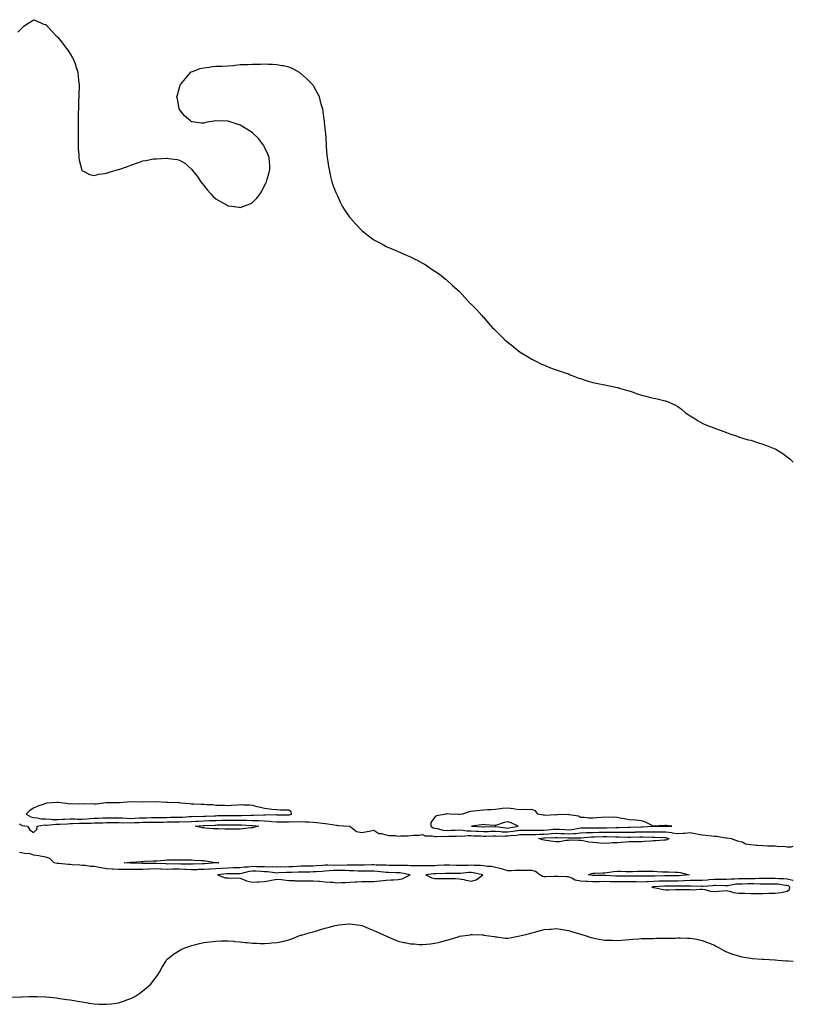
# Model space of a CAD drawing. Units: inches. Extents: x 994883 to 997523, y 7292618 to 7295258.
# Drawn here: x 996887 to 997523, y 7292725 to 7293535 of the extents above; entities that cross this region are included whole.
import ezdxf

# ---------------------------------------------------------------- set-up
doc = ezdxf.new("R2010")
doc.units = ezdxf.units.IN
doc.header["$MEASUREMENT"] = 0
doc.layers.add('Contour_99487292', color=7, linetype='Continuous', true_color=0x2d8f3b)

msp = doc.modelspace()

# ---------------------------------------------------------------- linework, layer by layer
at = {"layer": 'Contour_99487292'}
for points in [[(996885.15, 7293524.82, 3166), (996888.05, 7293527.84, 3166), (996890.05, 7293529.92, 3166), (996892.93, 7293531.92, 3166), (996896.15, 7293533.82, 3166), (996898.05, 7293535.2, 3166), (996900.38, 7293534.25, 3166), (996905.82, 7293531.92, 3166), (996907.5, 7293531.37, 3166), (996908.05, 7293531.26, 3166), (996912.42, 7293526.3, 3166), (996916.8, 7293521.92, 3166), (996917.44, 7293521.31, 3166), (996918.05, 7293520.8, 3166), (996921.98, 7293515.85, 3166), (996925.03, 7293511.92, 3166), (996926.2, 7293510.07, 3166), (996928.05, 7293507.2, 3166), (996930.03, 7293503.9, 3166), (996931.14, 7293501.92, 3166), (996932.75, 7293497.22, 3166), (996932.9, 7293496.77, 3166), (996934.49, 7293491.92, 3166), (996934.87, 7293488.74, 3166), (996935.16, 7293484.81, 3166), (996935.48, 7293481.92, 3166), (996935.46, 7293479.33, 3166), (996935.26, 7293474.71, 3166), (996935.24, 7293471.92, 3166), (996935.16, 7293469.03, 3166), (996934.99, 7293464.98, 3166), (996934.94, 7293461.92, 3166), (996934.9, 7293458.77, 3166), (996934.9, 7293455.07, 3166), (996934.84, 7293451.92, 3166), (996934.79, 7293448.66, 3166), (996934.81, 7293445.16, 3166), (996934.74, 7293441.92, 3166), (996934.7, 7293438.57, 3166), (996934.82, 7293435.15, 3166), (996934.76, 7293431.92, 3166), (996934.86, 7293428.73, 3166), (996935.29, 7293424.68, 3166), (996935.36, 7293421.92, 3166), (996935.71, 7293419.58, 3166), (996937.52, 7293412.45, 3166), (996937.6, 7293411.92, 3166), (996937.71, 7293411.58, 3166), (996938.05, 7293410.9, 3166), (996939.61, 7293410.36, 3166), (996944.05, 7293407.92, 3166), (996948.05, 7293407.09, 3166), (996951.84, 7293408.13, 3166), (996954.48, 7293408.35, 3166), (996958.05, 7293409.12, 3166), (996960.16, 7293409.81, 3166), (996967.78, 7293411.92, 3166), (996967.98, 7293411.99, 3166), (996968.05, 7293412.01, 3166), (996968.19, 7293412.06, 3166), (996975.38, 7293414.59, 3166), (996978.05, 7293415.66, 3166), (996982.77, 7293417.2, 3166), (996983.71, 7293417.58, 3166), (996988.05, 7293419.21, 3166), (996990.46, 7293419.51, 3166), (996996.83, 7293420.7, 3166), (996998.05, 7293420.9, 3166), (996999.12, 7293420.85, 3166), (997007.4, 7293421.27, 3166), (997008.05, 7293421.24, 3166), (997008.94, 7293421.03, 3166), (997016.24, 7293420.11, 3166), (997018.05, 7293419.67, 3166), (997022.94, 7293416.81, 3166), (997025.55, 7293414.42, 3166), (997028.05, 7293412.19, 3166), (997028.17, 7293412.04, 3166), (997028.24, 7293411.92, 3166), (997028.88, 7293411.09, 3166), (997032.59, 7293406.46, 3166), (997035.71, 7293401.92, 3166), (997036.71, 7293400.58, 3166), (997038.05, 7293398.8, 3166), (997041.17, 7293395.04, 3166), (997043.84, 7293391.92, 3166), (997045.91, 7293389.78, 3166), (997048.05, 7293387.78, 3166), (997051.74, 7293385.61, 3166), (997057.34, 7293382.63, 3166), (997058.05, 7293382.26, 3166), (997058.37, 7293382.24, 3166), (997060.91, 7293381.92, 3166), (997067.12, 7293380.99, 3166), (997068.05, 7293380.84, 3166), (997068.88, 7293381.09, 3166), (997070.99, 7293381.92, 3166), (997076.17, 7293383.8, 3166), (997078.05, 7293384.85, 3166), (997081.59, 7293388.38, 3166), (997084.36, 7293391.92, 3166), (997085.76, 7293394.21, 3166), (997088.05, 7293398.72, 3166), (997089.13, 7293400.84, 3166), (997089.65, 7293401.92, 3166), (997090.28, 7293404.15, 3166), (997091.54, 7293408.43, 3166), (997092.47, 7293411.92, 3166), (997092.31, 7293416.18, 3166), (997092.22, 7293417.75, 3166), (997091.98, 7293421.92, 3166), (997090.82, 7293424.69, 3166), (997088.05, 7293430.25, 3166), (997087.55, 7293431.42, 3166), (997087.33, 7293431.92, 3166), (997084.72, 7293435.25, 3166), (997083.27, 7293437.14, 3166), (997078.5, 7293441.92, 3166), (997078.26, 7293442.13, 3166), (997078.05, 7293442.28, 3166), (997077.05, 7293442.92, 3166), (997072.22, 7293446.09, 3166), (997068.05, 7293448.38, 3166), (997065.43, 7293449.3, 3166), (997058.05, 7293451.76, 3166), (997057.88, 7293451.75, 3166), (997048.05, 7293451.92, 3166), (997039.39, 7293450.58, 3166), (997038.05, 7293450.22, 3166), (997036.31, 7293450.18, 3166), (997028.64, 7293451.33, 3166), (997028.05, 7293451.31, 3166), (997027.67, 7293451.54, 3166), (997027.18, 7293451.92, 3166), (997022.25, 7293456.12, 3166), (997018.05, 7293461.46, 3166), (997017.88, 7293461.75, 3166), (997017.82, 7293461.92, 3166), (997017.79, 7293462.18, 3166), (997016.38, 7293470.25, 3166), (997016.05, 7293471.92, 3166), (997016.44, 7293473.53, 3166), (997018.05, 7293479.42, 3166), (997018.73, 7293481.24, 3166), (997018.96, 7293481.92, 3166), (997023.05, 7293486.92, 3166), (997027.41, 7293491.92, 3166), (997027.76, 7293492.21, 3166), (997028.05, 7293492.39, 3166), (997028.71, 7293492.58, 3166), (997035.02, 7293494.95, 3166), (997038.05, 7293495.62, 3166), (997042.4, 7293496.27, 3166), (997043.52, 7293496.45, 3166), (997048.05, 7293497.1, 3166), (997052.87, 7293497.1, 3166), (997053.22, 7293497.09, 3166), (997058.05, 7293497.16, 3166), (997062.32, 7293497.65, 3166), (997063.98, 7293497.85, 3166), (997068.05, 7293498.42, 3166), (997071.49, 7293498.48, 3166), (997074.61, 7293498.48, 3166), (997078.05, 7293498.64, 3166), (997081.28, 7293498.69, 3166), (997084.87, 7293498.74, 3166), (997088.05, 7293498.96, 3166), (997091.23, 7293498.74, 3166), (997094.67, 7293498.54, 3166), (997098.05, 7293498.39, 3166), (997102.36, 7293497.61, 3166), (997103.54, 7293497.41, 3166), (997108.05, 7293496.48, 3166), (997111.09, 7293494.96, 3166), (997116.43, 7293491.92, 3166), (997117.45, 7293491.32, 3166), (997118.05, 7293490.93, 3166), (997122.8, 7293486.67, 3166), (997127.38, 7293481.92, 3166), (997127.65, 7293481.52, 3166), (997128.05, 7293480.99, 3166), (997131.3, 7293475.17, 3166), (997132.92, 7293471.92, 3166), (997133.95, 7293467.82, 3166), (997134.66, 7293465.31, 3166), (997135.65, 7293461.92, 3166), (997135.89, 7293459.76, 3166), (997136.96, 7293453.01, 3166), (997137.13, 7293451.92, 3166), (997137.15, 7293451.02, 3166), (997138.05, 7293443.17, 3166), (997138.14, 7293442.01, 3166), (997138.15, 7293441.92, 3166), (997138.16, 7293441.81, 3166), (997138.62, 7293432.49, 3166), (997138.67, 7293431.92, 3166), (997138.73, 7293431.24, 3166), (997139.33, 7293423.2, 3166), (997139.45, 7293421.92, 3166), (997139.76, 7293420.21, 3166), (997140.69, 7293414.56, 3166), (997141.19, 7293411.92, 3166), (997142.05, 7293407.92, 3166), (997142.38, 7293406.25, 3166), (997143.41, 7293401.92, 3166), (997144.63, 7293398.5, 3166), (997146.8, 7293393.17, 3166), (997147.26, 7293391.92, 3166), (997147.51, 7293391.38, 3166), (997148.05, 7293390.46, 3166), (997150.59, 7293384.46, 3166), (997151.9, 7293381.92, 3166), (997154.27, 7293378.14, 3166), (997158.05, 7293372.89, 3166), (997158.45, 7293372.32, 3166), (997158.78, 7293371.92, 3166), (997163.05, 7293366.92, 3166), (997168.05, 7293361.92, 3166), (997173.6, 7293357.47, 3166), (997178.05, 7293354.19, 3166), (997179.6, 7293353.47, 3166), (997182.46, 7293351.92, 3166), (997186.05, 7293349.92, 3166), (997188.05, 7293348.8, 3166), (997192.86, 7293346.73, 3166), (997193.55, 7293346.42, 3166), (997198.05, 7293344.49, 3166), (997199.96, 7293343.83, 3166), (997204.05, 7293341.92, 3166), (997206.83, 7293340.7, 3166), (997208.05, 7293340.05, 3166), (997211.8, 7293338.17, 3166), (997213.53, 7293337.4, 3166), (997218.05, 7293335.02, 3166), (997220.07, 7293333.94, 3166), (997226.03, 7293329.9, 3166), (997228.05, 7293328.38, 3166), (997231.93, 7293325.8, 3166), (997236.91, 7293321.92, 3166), (997237.55, 7293321.42, 3166), (997238.05, 7293320.96, 3166), (997242.8, 7293316.67, 3166), (997248.05, 7293311.92, 3166), (997252.92, 7293306.79, 3166), (997257.32, 7293301.92, 3166), (997257.68, 7293301.55, 3166), (997258.05, 7293301.13, 3166), (997262.66, 7293296.53, 3166), (997266.8, 7293291.92, 3166), (997267.38, 7293291.25, 3166), (997268.05, 7293290.45, 3166), (997272.07, 7293285.94, 3166), (997275.68, 7293281.92, 3166), (997276.87, 7293280.74, 3166), (997278.05, 7293279.49, 3166), (997281.83, 7293275.7, 3166), (997285.82, 7293271.92, 3166), (997287, 7293270.87, 3166), (997288.05, 7293270.02, 3166), (997292.52, 7293266.39, 3166), (997297.05, 7293262.92, 3166), (997298.05, 7293262.14, 3166), (997298.18, 7293262.05, 3166), (997298.35, 7293261.92, 3166), (997304.24, 7293258.11, 3166), (997308.05, 7293255.99, 3166), (997310.67, 7293254.54, 3166), (997315.91, 7293251.92, 3166), (997317.39, 7293251.26, 3166), (997318.05, 7293250.99, 3166), (997319.55, 7293250.42, 3166), (997324.57, 7293248.44, 3166), (997328.05, 7293247.21, 3166), (997332.05, 7293245.92, 3166), (997335.09, 7293244.88, 3166), (997338.05, 7293243.86, 3166), (997339.38, 7293243.25, 3166), (997342.53, 7293241.92, 3166), (997346.59, 7293240.46, 3166), (997348.05, 7293240, 3166), (997350.91, 7293239.06, 3166), (997354.16, 7293238.03, 3166), (997358.05, 7293236.92, 3166), (997362.09, 7293235.96, 3166), (997368.05, 7293234.79, 3166), (997370.5, 7293234.37, 3166), (997376.99, 7293232.98, 3166), (997378.05, 7293232.77, 3166), (997378.73, 7293232.6, 3166), (997380.97, 7293231.92, 3166), (997386.51, 7293230.38, 3166), (997388.05, 7293229.85, 3166), (997391.19, 7293228.78, 3166), (997394.03, 7293227.9, 3166), (997398.05, 7293226.45, 3166), (997401.83, 7293225.7, 3166), (997405.44, 7293224.53, 3166), (997408.05, 7293223.85, 3166), (997409.82, 7293223.69, 3166), (997416.62, 7293221.92, 3166), (997417.82, 7293221.69, 3166), (997418.05, 7293221.62, 3166), (997418.61, 7293221.36, 3166), (997424.95, 7293218.82, 3166), (997428.05, 7293217.19, 3166), (997431.14, 7293215.01, 3166), (997434.22, 7293211.92, 3166), (997436.53, 7293210.4, 3166), (997438.05, 7293209.31, 3166), (997442.78, 7293206.65, 3166), (997444.3, 7293205.67, 3166), (997448.05, 7293203.38, 3166), (997449.09, 7293202.96, 3166), (997451.05, 7293201.92, 3166), (997456.15, 7293200.02, 3166), (997458.05, 7293199.2, 3166), (997462.09, 7293197.88, 3166), (997463.56, 7293197.43, 3166), (997468.05, 7293195.81, 3166), (997470.85, 7293194.72, 3166), (997477.63, 7293192.34, 3166), (997478.05, 7293192.19, 3166), (997478.26, 7293192.13, 3166), (997478.79, 7293191.92, 3166), (997485.93, 7293189.8, 3166), (997488.05, 7293189.29, 3166), (997491.96, 7293188.01, 3166), (997493.65, 7293187.52, 3166), (997498.05, 7293186.01, 3166), (997501.05, 7293184.92, 3166), (997507.67, 7293182.3, 3166), (997508.05, 7293182.16, 3166), (997508.22, 7293182.09, 3166), (997508.52, 7293181.92, 3166), (997514.51, 7293178.38, 3166), (997518.05, 7293175.61, 3166), (997520.19, 7293174.06, 3166), (997522.34, 7293171.92, 3166), (997523, 7293171.21, 3166)], [(996886.19, 7292873.78, 3165), (996888.05, 7292872.89, 3165), (996888.71, 7292872.58, 3165), (996893.03, 7292871.92, 3165), (996895.04, 7292868.91, 3165), (996898.05, 7292866.87, 3165), (996900.76, 7292869.21, 3165), (996901.01, 7292871.92, 3165), (996907.02, 7292872.95, 3165), (996908.05, 7292872.9, 3165), (996908.99, 7292872.86, 3165), (996916.42, 7292873.55, 3165), (996918.05, 7292873.5, 3165), (996919.74, 7292873.61, 3165), (996926.01, 7292873.96, 3165), (996928.05, 7292874.09, 3165), (996930.2, 7292874.07, 3165), (996935.53, 7292874.44, 3165), (996938.05, 7292874.41, 3165), (996940.71, 7292874.58, 3165), (996945.41, 7292874.56, 3165), (996948.05, 7292874.74, 3165), (996950.93, 7292874.8, 3165), (996955.16, 7292874.81, 3165), (996958.05, 7292874.87, 3165), (996961.02, 7292874.89, 3165), (996965, 7292874.97, 3165), (996968.05, 7292874.99, 3165), (996970.98, 7292874.85, 3165), (996975.1, 7292874.87, 3165), (996978.05, 7292874.75, 3165), (996981.04, 7292874.91, 3165), (996984.89, 7292875.08, 3165), (996988.05, 7292875.26, 3165), (996991.42, 7292875.29, 3165), (996994.71, 7292875.26, 3165), (996998.05, 7292875.29, 3165), (997001.49, 7292875.36, 3165), (997004.58, 7292875.39, 3165), (997008.05, 7292875.46, 3165), (997011.62, 7292875.49, 3165), (997014.46, 7292875.51, 3165), (997018.05, 7292875.55, 3165), (997021.82, 7292875.69, 3165), (997024.29, 7292875.68, 3165), (997028.05, 7292875.84, 3165), (997032.13, 7292876, 3165), (997033.83, 7292876.14, 3165), (997038.05, 7292876.3, 3165), (997042.64, 7292876.51, 3165), (997043.42, 7292876.55, 3165), (997048.05, 7292876.77, 3165), (997052.99, 7292876.86, 3165), (997053.1, 7292876.87, 3165), (997058.05, 7292876.96, 3165), (997063.03, 7292876.94, 3165), (997063.07, 7292876.94, 3165), (997068.05, 7292876.91, 3165), (997072.97, 7292876.84, 3165), (997073.15, 7292876.82, 3165), (997078.05, 7292876.75, 3165), (997082.72, 7292876.59, 3165), (997083.46, 7292876.51, 3165), (997088.05, 7292876.32, 3165), (997092.22, 7292876.09, 3165), (997094.17, 7292875.8, 3165), (997098.05, 7292875.53, 3165), (997101.62, 7292875.49, 3165), (997104.53, 7292875.44, 3165), (997108.05, 7292875.41, 3165), (997111.84, 7292875.71, 3165), (997114.55, 7292875.42, 3165), (997118.05, 7292875.84, 3165), (997121.81, 7292875.68, 3165), (997124.56, 7292875.41, 3165), (997128.05, 7292875.23, 3165), (997131.11, 7292874.98, 3165), (997135.64, 7292874.33, 3165), (997138.05, 7292874.11, 3165), (997140.02, 7292873.89, 3165), (997147.29, 7292872.68, 3165), (997148.05, 7292872.59, 3165), (997148.71, 7292872.58, 3165), (997157.98, 7292871.99, 3165), (997158.05, 7292871.99, 3165), (997158.11, 7292871.98, 3165), (997158.26, 7292871.92, 3165), (997163.8, 7292867.67, 3165), (997168.05, 7292866.78, 3165), (997172.51, 7292867.46, 3165), (997174.03, 7292867.9, 3165), (997178.05, 7292868.66, 3165), (997182.17, 7292866.04, 3165), (997184.02, 7292865.95, 3165), (997188.05, 7292864.75, 3165), (997190.38, 7292864.25, 3165), (997195.76, 7292864.21, 3165), (997198.05, 7292863.86, 3165), (997200.12, 7292863.99, 3165), (997205.94, 7292864.03, 3165), (997208.05, 7292864.19, 3165), (997210.72, 7292864.59, 3165), (997215.34, 7292864.63, 3165), (997218.05, 7292865.2, 3165), (997220.17, 7292864.04, 3165), (997225.85, 7292864.12, 3165), (997228.05, 7292863.55, 3165), (997229.51, 7292863.38, 3165), (997236.25, 7292863.72, 3165), (997238.05, 7292863.56, 3165), (997239.76, 7292863.63, 3165), (997246.08, 7292863.89, 3165), (997248.05, 7292863.98, 3165), (997250.01, 7292863.88, 3165), (997255.63, 7292864.34, 3165), (997258.05, 7292864.25, 3165), (997260.29, 7292864.16, 3165), (997266.02, 7292863.95, 3165), (997268.05, 7292863.86, 3165), (997270.02, 7292863.89, 3165), (997276.07, 7292863.9, 3165), (997278.05, 7292863.93, 3165), (997279.96, 7292863.83, 3165), (997285.86, 7292864.11, 3165), (997288.05, 7292864.02, 3165), (997290.43, 7292864.3, 3165), (997295.32, 7292864.65, 3165), (997298.05, 7292865.01, 3165), (997301.17, 7292865.04, 3165), (997304.93, 7292865.04, 3165), (997308.05, 7292865.06, 3165), (997311.29, 7292865.16, 3165), (997314.52, 7292865.45, 3165), (997318.05, 7292865.54, 3165), (997321.93, 7292865.8, 3165), (997324.09, 7292865.88, 3165), (997328.05, 7292866.15, 3165), (997332.06, 7292865.93, 3165), (997334.13, 7292865.84, 3165), (997338.05, 7292865.62, 3165), (997342.15, 7292866.02, 3165), (997343.93, 7292866.04, 3165), (997348.05, 7292866.53, 3165), (997352.84, 7292866.71, 3165), (997353.23, 7292866.74, 3165), (997358.05, 7292866.91, 3165), (997363, 7292866.97, 3165), (997363.1, 7292866.97, 3165), (997368.05, 7292867.02, 3165), (997372.94, 7292867.03, 3165), (997373.17, 7292867.04, 3165), (997378.05, 7292867.05, 3165), (997382.9, 7292867.07, 3165), (997383.21, 7292867.08, 3165), (997388.05, 7292867.11, 3165), (997392.8, 7292867.17, 3165), (997393.32, 7292867.19, 3165), (997398.05, 7292867.26, 3165), (997402.67, 7292867.3, 3165), (997403.47, 7292867.34, 3165), (997408.05, 7292867.38, 3165), (997412.68, 7292867.29, 3165), (997413.41, 7292867.28, 3165), (997418.05, 7292867.19, 3165), (997422.84, 7292866.71, 3165), (997423.39, 7292866.58, 3165), (997428.05, 7292865.96, 3165), (997432.42, 7292866.3, 3165), (997433.77, 7292866.2, 3165), (997438.05, 7292866.64, 3165), (997442.15, 7292866.02, 3165), (997444.61, 7292865.36, 3165), (997448.05, 7292864.72, 3165), (997450.7, 7292864.57, 3165), (997456.05, 7292863.92, 3165), (997458.05, 7292863.8, 3165), (997459.78, 7292863.65, 3165), (997467.62, 7292862.35, 3165), (997468.05, 7292862.31, 3165), (997468.42, 7292862.29, 3165), (997471.87, 7292861.92, 3165), (997476.32, 7292860.19, 3165), (997478.05, 7292859.78, 3165), (997480.97, 7292859, 3165), (997483.7, 7292857.57, 3165), (997488.05, 7292857, 3165), (997492.49, 7292856.36, 3165), (997493.54, 7292856.43, 3165), (997498.05, 7292855.98, 3165), (997501.9, 7292855.77, 3165), (997504.08, 7292855.89, 3165), (997508.05, 7292855.72, 3165), (997511.4, 7292855.27, 3165), (997514.52, 7292855.45, 3165), (997518.05, 7292855.11, 3165), (997521.22, 7292855.09, 3165), (997523, 7292855.51, 3165)], [(997523, 7292827.38, 3165), (997522.67, 7292827.3, 3165), (997518.05, 7292828.38, 3165), (997514.82, 7292828.69, 3165), (997511.17, 7292828.8, 3165), (997508.05, 7292829.06, 3165), (997505.17, 7292829.04, 3165), (997501.03, 7292828.94, 3165), (997498.05, 7292828.91, 3165), (997495.01, 7292828.88, 3165), (997491.24, 7292828.73, 3165), (997488.05, 7292828.69, 3165), (997484.81, 7292828.68, 3165), (997481.29, 7292828.68, 3165), (997478.05, 7292828.67, 3165), (997474.52, 7292828.39, 3165), (997471.53, 7292828.44, 3165), (997468.05, 7292828.12, 3165), (997464.29, 7292828.16, 3165), (997461.82, 7292828.15, 3165), (997458.05, 7292828.18, 3165), (997453.92, 7292827.79, 3165), (997452.36, 7292827.61, 3165), (997448.05, 7292827.21, 3165), (997443.37, 7292827.24, 3165), (997442.73, 7292827.24, 3165), (997438.05, 7292827.27, 3165), (997433.2, 7292827.07, 3165), (997432.93, 7292827.04, 3165), (997428.05, 7292826.85, 3165), (997423.11, 7292826.86, 3165), (997422.99, 7292826.86, 3165), (997418.05, 7292826.87, 3165), (997413.29, 7292826.68, 3165), (997412.78, 7292826.65, 3165), (997408.05, 7292826.43, 3165), (997403.68, 7292826.29, 3165), (997402.3, 7292826.17, 3165), (997398.05, 7292826.01, 3165), (997393.86, 7292826.11, 3165), (997392.29, 7292826.16, 3165), (997388.05, 7292826.26, 3165), (997383.78, 7292826.19, 3165), (997382.29, 7292826.16, 3165), (997378.05, 7292826.1, 3165), (997373.74, 7292826.23, 3165), (997372.37, 7292826.24, 3165), (997368.05, 7292826.37, 3165), (997363.67, 7292826.3, 3165), (997362.36, 7292826.23, 3165), (997358.05, 7292826.15, 3165), (997353.58, 7292826.39, 3165), (997352.5, 7292826.37, 3165), (997348.05, 7292826.67, 3165), (997343.67, 7292827.54, 3165), (997340.77, 7292829.2, 3165), (997338.05, 7292830.23, 3165), (997336.4, 7292830.27, 3165), (997329.46, 7292830.51, 3165), (997328.05, 7292830.54, 3165), (997326.66, 7292830.53, 3165), (997319.57, 7292830.4, 3165), (997318.05, 7292830.38, 3165), (997316.78, 7292830.65, 3165), (997314.64, 7292831.92, 3165), (997310.96, 7292834.83, 3165), (997308.05, 7292835.51, 3165), (997304.47, 7292835.5, 3165), (997301.62, 7292835.49, 3165), (997298.05, 7292835.48, 3165), (997294.53, 7292835.44, 3165), (997291.31, 7292835.18, 3165), (997288.05, 7292835.13, 3165), (997283.1, 7292836.87, 3165), (997283.03, 7292836.9, 3165), (997278.05, 7292838.01, 3165), (997274.85, 7292838.72, 3165), (997271.14, 7292838.83, 3165), (997268.05, 7292839.32, 3165), (997265.75, 7292839.62, 3165), (997260.36, 7292839.61, 3165), (997258.05, 7292839.84, 3165), (997255.86, 7292839.73, 3165), (997250.24, 7292839.73, 3165), (997248.05, 7292839.61, 3165), (997245.77, 7292839.64, 3165), (997240.13, 7292839.84, 3165), (997238.05, 7292839.87, 3165), (997235.93, 7292839.8, 3165), (997230.43, 7292839.54, 3165), (997228.05, 7292839.47, 3165), (997225.47, 7292839.34, 3165), (997220.49, 7292839.48, 3165), (997218.05, 7292839.33, 3165), (997215.5, 7292839.37, 3165), (997210.61, 7292839.36, 3165), (997208.05, 7292839.41, 3165), (997205.76, 7292839.63, 3165), (997200.45, 7292839.52, 3165), (997198.05, 7292839.71, 3165), (997195.88, 7292839.75, 3165), (997190.23, 7292839.74, 3165), (997188.05, 7292839.78, 3165), (997186.06, 7292839.93, 3165), (997180, 7292839.97, 3165), (997178.05, 7292840.09, 3165), (997176.21, 7292840.08, 3165), (997170, 7292839.97, 3165), (997168.05, 7292839.96, 3165), (997166.15, 7292840.02, 3165), (997160.08, 7292839.89, 3165), (997158.05, 7292839.95, 3165), (997156.1, 7292839.97, 3165), (997150.2, 7292839.77, 3165), (997148.05, 7292839.79, 3165), (997145.84, 7292839.71, 3165), (997140.09, 7292839.88, 3165), (997138.05, 7292839.8, 3165), (997135.78, 7292839.65, 3165), (997130.62, 7292839.35, 3165), (997128.05, 7292839.18, 3165), (997125.28, 7292839.15, 3165), (997120.93, 7292839.04, 3165), (997118.05, 7292839.01, 3165), (997114.98, 7292838.85, 3165), (997111.36, 7292838.61, 3165), (997108.05, 7292838.44, 3165), (997104.51, 7292838.38, 3165), (997101.56, 7292838.41, 3165), (997098.05, 7292838.35, 3165), (997094.63, 7292838.5, 3165), (997091.63, 7292838.34, 3165), (997088.05, 7292838.48, 3165), (997084.74, 7292838.61, 3165), (997081.33, 7292838.64, 3165), (997078.05, 7292838.77, 3165), (997074.48, 7292838.35, 3165), (997071.62, 7292838.35, 3165), (997068.05, 7292837.8, 3165), (997063.84, 7292837.71, 3165), (997062.34, 7292837.63, 3165), (997058.05, 7292837.54, 3165), (997053.31, 7292837.18, 3165), (997052.81, 7292837.16, 3165), (997048.05, 7292836.78, 3165), (997043.4, 7292836.57, 3165), (997042.7, 7292836.57, 3165), (997038.05, 7292836.37, 3165), (997033.74, 7292836.23, 3165), (997032.3, 7292836.17, 3165), (997028.05, 7292836.02, 3165), (997023.65, 7292836.32, 3165), (997022.58, 7292836.45, 3165), (997018.05, 7292836.73, 3165), (997013.39, 7292836.58, 3165), (997012.66, 7292836.53, 3165), (997008.05, 7292836.35, 3165), (997003.35, 7292836.62, 3165), (997002.79, 7292836.66, 3165), (996998.05, 7292836.91, 3165), (996993.27, 7292836.7, 3165), (996992.77, 7292836.64, 3165), (996988.05, 7292836.39, 3165), (996983.61, 7292836.36, 3165), (996982.43, 7292836.3, 3165), (996978.05, 7292836.27, 3165), (996973.61, 7292836.36, 3165), (996972.48, 7292836.35, 3165), (996968.05, 7292836.46, 3165), (996963.29, 7292836.68, 3165), (996962.8, 7292836.67, 3165), (996958.05, 7292836.92, 3165), (996953.72, 7292837.59, 3165), (996951.98, 7292837.99, 3165), (996948.05, 7292838.7, 3165), (996944.94, 7292838.81, 3165), (996940.4, 7292839.57, 3165), (996938.05, 7292839.67, 3165), (996936.01, 7292839.88, 3165), (996929.77, 7292840.2, 3165), (996928.05, 7292840.36, 3165), (996926.6, 7292840.47, 3165), (996918.75, 7292841.22, 3165), (996918.05, 7292841.27, 3165), (996917.42, 7292841.3, 3165), (996915.09, 7292841.92, 3165), (996911.47, 7292845.34, 3165), (996908.05, 7292846.46, 3165), (996903.57, 7292847.44, 3165), (996902.51, 7292847.46, 3165), (996898.05, 7292848.14, 3165), (996895.37, 7292849.24, 3165), (996890.51, 7292849.46, 3165), (996888.05, 7292850.05, 3165), (996886.45, 7292850.32, 3165)], [(996878.67, 7292731.3, 3165), (996887.87, 7292731.74, 3165), (996888.05, 7292731.75, 3165), (996888.21, 7292731.76, 3165), (996894.05, 7292731.92, 3165), (996897.95, 7292732.02, 3165), (996898.15, 7292732.02, 3165), (996900.91, 7292731.92, 3165), (996907.79, 7292731.66, 3165), (996908.05, 7292731.65, 3165), (996908.35, 7292731.62, 3165), (996916.84, 7292730.71, 3165), (996918.05, 7292730.61, 3165), (996919.59, 7292730.38, 3165), (996925.57, 7292729.44, 3165), (996928.05, 7292729.03, 3165), (996931.49, 7292728.48, 3165), (996934.19, 7292728.06, 3165), (996938.05, 7292727.48, 3165), (996942.78, 7292726.65, 3165), (996943.43, 7292726.54, 3165), (996948.05, 7292725.79, 3165), (996951.77, 7292725.64, 3165), (996954.4, 7292725.57, 3165), (996958.05, 7292725.48, 3165), (996962.14, 7292726.01, 3165), (996968.05, 7292726.76, 3165), (996971.94, 7292728.03, 3165), (996975.55, 7292729.42, 3165), (996978.05, 7292730.28, 3165), (996979.2, 7292730.77, 3165), (996981.42, 7292731.92, 3165), (996985.43, 7292734.54, 3165), (996988.05, 7292736.46, 3165), (996991.05, 7292738.92, 3165), (996994.46, 7292741.92, 3165), (996996.04, 7292743.93, 3165), (996998.05, 7292746.72, 3165), (997000.25, 7292749.72, 3165), (997001.75, 7292751.92, 3165), (997003.96, 7292756.01, 3165), (997006.8, 7292760.67, 3165), (997007.54, 7292761.92, 3165), (997007.76, 7292762.21, 3165), (997008.05, 7292762.51, 3165), (997011.17, 7292765.05, 3165), (997013.22, 7292766.75, 3165), (997018.05, 7292769.8, 3165), (997019.39, 7292770.58, 3165), (997022.49, 7292771.92, 3165), (997026.63, 7292773.34, 3165), (997028.05, 7292773.74, 3165), (997030.43, 7292774.3, 3165), (997034.55, 7292775.42, 3165), (997038.05, 7292776.27, 3165), (997043.05, 7292776.92, 3165), (997048.05, 7292777.47, 3165), (997052.42, 7292777.55, 3165), (997053.71, 7292777.58, 3165), (997058.05, 7292777.61, 3165), (997062.69, 7292777.28, 3165), (997063.36, 7292777.23, 3165), (997068.05, 7292776.83, 3165), (997072.49, 7292776.36, 3165), (997073.73, 7292776.24, 3165), (997078.05, 7292775.82, 3165), (997081.76, 7292775.63, 3165), (997084.39, 7292775.58, 3165), (997088.05, 7292775.46, 3165), (997091.89, 7292775.76, 3165), (997094.05, 7292775.92, 3165), (997098.05, 7292776.18, 3165), (997102.71, 7292777.26, 3165), (997103.64, 7292777.51, 3165), (997108.05, 7292778.57, 3165), (997110.51, 7292779.46, 3165), (997116.38, 7292781.92, 3165), (997117.75, 7292782.22, 3165), (997118.05, 7292782.29, 3165), (997118.58, 7292782.45, 3165), (997125.56, 7292784.41, 3165), (997128.05, 7292785.18, 3165), (997132.6, 7292786.47, 3165), (997133.29, 7292786.68, 3165), (997138.05, 7292788.03, 3165), (997141.17, 7292788.8, 3165), (997146.29, 7292790.16, 3165), (997148.05, 7292790.6, 3165), (997149.25, 7292790.72, 3165), (997157.89, 7292791.76, 3165), (997158.05, 7292791.78, 3165), (997158.21, 7292791.76, 3165), (997166.71, 7292790.58, 3165), (997168.05, 7292790.39, 3165), (997170.74, 7292789.23, 3165), (997173.92, 7292787.79, 3165), (997178.05, 7292786.17, 3165), (997180.85, 7292784.72, 3165), (997187.76, 7292781.92, 3165), (997187.93, 7292781.8, 3165), (997188.33, 7292781.64, 3165), (997194.79, 7292778.66, 3165), (997198.05, 7292777.48, 3165), (997202.58, 7292776.45, 3165), (997203.76, 7292776.21, 3165), (997208.05, 7292775.27, 3165), (997211.23, 7292775.1, 3165), (997215.2, 7292774.77, 3165), (997218.05, 7292774.63, 3165), (997221.15, 7292775.02, 3165), (997224.7, 7292775.27, 3165), (997228.05, 7292775.73, 3165), (997233.05, 7292776.92, 3165), (997238.05, 7292778.3, 3165), (997240.89, 7292779.08, 3165), (997247.24, 7292781.11, 3165), (997248.05, 7292781.34, 3165), (997248.54, 7292781.43, 3165), (997251.02, 7292781.92, 3165), (997257.28, 7292782.69, 3165), (997258.05, 7292782.84, 3165), (997259.01, 7292782.88, 3165), (997267.48, 7292782.49, 3165), (997268.05, 7292782.52, 3165), (997268.54, 7292782.41, 3165), (997272.56, 7292781.92, 3165), (997277.28, 7292781.15, 3165), (997278.05, 7292781.02, 3165), (997279.09, 7292780.88, 3165), (997286.12, 7292779.99, 3165), (997288.05, 7292779.75, 3165), (997289.9, 7292780.07, 3165), (997298.05, 7292781.92, 3165), (997306.26, 7292783.71, 3165), (997308.05, 7292784.21, 3165), (997311.24, 7292785.11, 3165), (997314.06, 7292785.91, 3165), (997318.05, 7292787.05, 3165), (997322.63, 7292787.34, 3165), (997323.54, 7292787.41, 3165), (997328.05, 7292787.71, 3165), (997333.05, 7292786.92, 3165), (997338.05, 7292786.16, 3165), (997341.35, 7292785.22, 3165), (997346.3, 7292783.67, 3165), (997348.05, 7292783.15, 3165), (997349.01, 7292782.88, 3165), (997352.63, 7292781.92, 3165), (997356.59, 7292780.46, 3165), (997358.05, 7292780.05, 3165), (997360.34, 7292779.63, 3165), (997364.87, 7292778.74, 3165), (997368.05, 7292778.21, 3165), (997371.81, 7292778.16, 3165), (997374.27, 7292778.14, 3165), (997378.05, 7292778.08, 3165), (997381.7, 7292778.27, 3165), (997384.7, 7292778.57, 3165), (997388.05, 7292778.78, 3165), (997391.04, 7292778.93, 3165), (997395.53, 7292779.4, 3165), (997398.05, 7292779.55, 3165), (997400.4, 7292779.57, 3165), (997405.85, 7292779.72, 3165), (997408.05, 7292779.72, 3165), (997410.21, 7292779.76, 3165), (997415.92, 7292779.79, 3165), (997418.05, 7292779.8, 3165), (997420.13, 7292779.84, 3165), (997426.11, 7292779.98, 3165), (997428.05, 7292780.04, 3165), (997429.94, 7292780.03, 3165), (997436.1, 7292779.97, 3165), (997438.05, 7292779.95, 3165), (997440.44, 7292779.53, 3165), (997444.83, 7292778.7, 3165), (997448.05, 7292778.08, 3165), (997452.37, 7292776.24, 3165), (997454.58, 7292775.39, 3165), (997458.05, 7292773.99, 3165), (997459.33, 7292773.2, 3165), (997461.9, 7292771.92, 3165), (997465.76, 7292769.63, 3165), (997468.05, 7292768.72, 3165), (997472.94, 7292766.81, 3165), (997473.24, 7292766.73, 3165), (997478.05, 7292765.23, 3165), (997480.77, 7292764.64, 3165), (997486.23, 7292763.74, 3165), (997488.05, 7292763.37, 3165), (997489.37, 7292763.24, 3165), (997497.42, 7292762.55, 3165), (997498.05, 7292762.49, 3165), (997498.61, 7292762.48, 3165), (997507.93, 7292762.04, 3165), (997508.17, 7292762.04, 3165), (997510.16, 7292761.92, 3165), (997517.47, 7292761.34, 3165), (997518.05, 7292761.28, 3165), (997518.79, 7292761.18, 3165), (997523, 7292760.85, 3165)]]:
    msp.add_polyline3d(points, dxfattribs=at)
for points in [[(997108.05, 7292881.39, 3166), (997108.54, 7292881.43, 3166), (997110.18, 7292881.92, 3166), (997109.86, 7292883.73, 3166), (997108.05, 7292885.06, 3166), (997104.79, 7292885.18, 3166), (997101.3, 7292885.17, 3166), (997098.05, 7292885.3, 3166), (997094.19, 7292885.78, 3166), (997092.2, 7292886.07, 3166), (997088.05, 7292886.54, 3166), (997083.74, 7292887.61, 3166), (997082.01, 7292887.96, 3166), (997078.05, 7292888.88, 3166), (997075.41, 7292889.28, 3166), (997070.76, 7292889.21, 3166), (997068.05, 7292889.53, 3166), (997065.46, 7292889.33, 3166), (997061.01, 7292888.96, 3166), (997058.05, 7292888.75, 3166), (997055.11, 7292888.98, 3166), (997051.08, 7292888.89, 3166), (997048.05, 7292889.09, 3166), (997045.59, 7292889.46, 3166), (997040.38, 7292889.59, 3166), (997038.05, 7292889.86, 3166), (997035.99, 7292889.86, 3166), (997030.02, 7292889.95, 3166), (997028.05, 7292889.95, 3166), (997026.45, 7292890.32, 3166), (997019.08, 7292890.89, 3166), (997018.05, 7292891.08, 3166), (997017.25, 7292891.12, 3166), (997008.47, 7292891.5, 3166), (997008.05, 7292891.52, 3166), (997007.67, 7292891.54, 3166), (996998.06, 7292891.91, 3166), (996988.13, 7292891.84, 3166), (996988.05, 7292891.84, 3166), (996987.98, 7292891.85, 3166), (996978.06, 7292891.91, 3166), (996978.05, 7292891.92, 3166), (996978.04, 7292891.91, 3166), (996968.71, 7292891.26, 3166), (996968.05, 7292891.13, 3166), (996967.26, 7292891.13, 3166), (996958.67, 7292891.3, 3166), (996958.05, 7292891.3, 3166), (996957.42, 7292891.29, 3166), (996949.79, 7292890.18, 3166), (996948.05, 7292890.15, 3166), (996946.51, 7292890.38, 3166), (996939.91, 7292890.06, 3166), (996938.05, 7292890.26, 3166), (996936.26, 7292890.13, 3166), (996929.65, 7292890.32, 3166), (996928.05, 7292890.19, 3166), (996926.54, 7292890.41, 3166), (996918.5, 7292891.47, 3166), (996918.05, 7292891.53, 3166), (996917.57, 7292891.44, 3166), (996909.15, 7292890.82, 3166), (996908.05, 7292890.54, 3166), (996905.86, 7292889.73, 3166), (996901.51, 7292888.46, 3166), (996898.05, 7292886.81, 3166), (996894.97, 7292885, 3166), (996892.07, 7292881.92, 3166), (996895.91, 7292879.78, 3166), (996898.05, 7292879.15, 3166), (996901.03, 7292878.94, 3166), (996904.2, 7292878.07, 3166), (996908.05, 7292877.91, 3166), (996912.25, 7292877.72, 3166), (996913.63, 7292877.5, 3166), (996918.05, 7292877.35, 3166), (996922.34, 7292877.63, 3166), (996923.87, 7292877.74, 3166), (996928.05, 7292878.02, 3166), (996931.99, 7292877.98, 3166), (996933.94, 7292877.81, 3166), (996938.05, 7292877.78, 3166), (996941.96, 7292878.01, 3166), (996944.47, 7292878.34, 3166), (996948.05, 7292878.58, 3166), (996951.32, 7292878.65, 3166), (996954.92, 7292878.8, 3166), (996958.05, 7292878.85, 3166), (996961.09, 7292878.88, 3166), (996964.99, 7292878.86, 3166), (996968.05, 7292878.88, 3166), (996971.22, 7292878.75, 3166), (996974.57, 7292878.44, 3166), (996978.05, 7292878.3, 3166), (996981.49, 7292878.48, 3166), (996984.83, 7292878.7, 3166), (996988.05, 7292878.87, 3166), (996991.07, 7292878.9, 3166), (996995.13, 7292879, 3166), (996998.05, 7292879.02, 3166), (997000.89, 7292879.08, 3166), (997005.32, 7292879.19, 3166), (997008.05, 7292879.23, 3166), (997010.71, 7292879.26, 3166), (997015.47, 7292879.34, 3166), (997018.05, 7292879.37, 3166), (997020.51, 7292879.46, 3166), (997026.06, 7292879.93, 3166), (997028.05, 7292880.02, 3166), (997029.89, 7292880.08, 3166), (997036.18, 7292880.05, 3166), (997038.05, 7292880.12, 3166), (997039.77, 7292880.2, 3166), (997046.67, 7292880.54, 3166), (997048.05, 7292880.6, 3166), (997049.34, 7292880.63, 3166), (997056.98, 7292880.85, 3166), (997058.05, 7292880.87, 3166), (997059.1, 7292880.87, 3166), (997066.91, 7292880.78, 3166), (997068.05, 7292880.78, 3166), (997069.21, 7292880.76, 3166), (997077.19, 7292881.06, 3166), (997078.05, 7292881.05, 3166), (997078.95, 7292881.02, 3166), (997087.44, 7292881.31, 3166), (997088.05, 7292881.3, 3166), (997088.71, 7292881.26, 3166), (997097.57, 7292881.44, 3166), (997098.05, 7292881.4, 3166), (997098.57, 7292881.4, 3166), (997107.52, 7292881.39, 3166)], [(997418.05, 7292871.86, 3166), (997418.12, 7292871.85, 3166), (997423.14, 7292871.92, 3166), (997418.61, 7292872.48, 3166), (997418.05, 7292872.49, 3166), (997417.45, 7292872.52, 3166), (997408.05, 7292871.92, 3166), (997401.47, 7292875.34, 3166), (997398.05, 7292876.35, 3166), (997393.19, 7292876.78, 3166), (997392.95, 7292876.82, 3166), (997388.05, 7292877.17, 3166), (997384.21, 7292878.08, 3166), (997381.6, 7292878.37, 3166), (997378.05, 7292879.05, 3166), (997375.46, 7292879.33, 3166), (997370.83, 7292879.14, 3166), (997368.05, 7292879.37, 3166), (997365.33, 7292879.2, 3166), (997361.16, 7292878.81, 3166), (997358.05, 7292878.62, 3166), (997354.76, 7292878.63, 3166), (997350.91, 7292879.06, 3166), (997348.05, 7292879.07, 3166), (997346.38, 7292880.25, 3166), (997338.67, 7292881.3, 3166), (997338.05, 7292881.52, 3166), (997337.59, 7292881.46, 3166), (997328.76, 7292881.21, 3166), (997328.05, 7292881.11, 3166), (997327.35, 7292881.22, 3166), (997319.15, 7292880.82, 3166), (997318.05, 7292880.92, 3166), (997317.11, 7292880.98, 3166), (997312.74, 7292881.92, 3166), (997310.83, 7292884.7, 3166), (997308.05, 7292885.61, 3166), (997304.53, 7292885.44, 3166), (997301.69, 7292885.56, 3166), (997298.05, 7292885.42, 3166), (997293.97, 7292886, 3166), (997292.49, 7292886.36, 3166), (997288.05, 7292886.86, 3166), (997283.56, 7292886.41, 3166), (997282.26, 7292886.13, 3166), (997278.05, 7292885.6, 3166), (997274.48, 7292885.49, 3166), (997271.46, 7292885.33, 3166), (997268.05, 7292885.2, 3166), (997265.09, 7292884.88, 3166), (997260.33, 7292884.2, 3166), (997258.05, 7292883.93, 3166), (997256.26, 7292883.71, 3166), (997250.97, 7292881.92, 3166), (997248.31, 7292881.66, 3166), (997248.05, 7292881.56, 3166), (997247.72, 7292881.59, 3166), (997240.59, 7292881.92, 3166), (997238.37, 7292882.24, 3166), (997238.05, 7292882.25, 3166), (997237.78, 7292882.19, 3166), (997237.18, 7292881.92, 3166), (997229.42, 7292880.55, 3166), (997228.05, 7292879.42, 3166), (997224.98, 7292874.99, 3166), (997224.9, 7292871.92, 3166), (997226.73, 7292870.6, 3166), (997228.05, 7292870.27, 3166), (997229.93, 7292870.04, 3166), (997234.9, 7292868.77, 3166), (997238.05, 7292868.48, 3166), (997241.35, 7292868.62, 3166), (997244.91, 7292868.78, 3166), (997248.05, 7292868.91, 3166), (997251.21, 7292868.76, 3166), (997254.36, 7292868.23, 3166), (997258.05, 7292868.09, 3166), (997262.05, 7292867.92, 3166), (997263.95, 7292867.82, 3166), (997268.05, 7292867.63, 3166), (997272.28, 7292867.69, 3166), (997273.87, 7292867.74, 3166), (997278.05, 7292867.8, 3166), (997282.39, 7292867.58, 3166), (997283.56, 7292867.43, 3166), (997288.05, 7292867.25, 3166), (997292.23, 7292867.74, 3166), (997294.23, 7292868.1, 3166), (997298.05, 7292868.61, 3166), (997301.34, 7292868.63, 3166), (997304.83, 7292868.7, 3166), (997308.05, 7292868.73, 3166), (997311.15, 7292868.82, 3166), (997314.84, 7292868.71, 3166), (997318.05, 7292868.8, 3166), (997320.98, 7292868.99, 3166), (997325.52, 7292869.39, 3166), (997328.05, 7292869.56, 3166), (997330.55, 7292869.42, 3166), (997335.26, 7292869.13, 3166), (997338.05, 7292868.98, 3166), (997340.74, 7292869.23, 3166), (997346.55, 7292870.42, 3166), (997348.05, 7292870.59, 3166), (997349.33, 7292870.64, 3166), (997356.62, 7292870.49, 3166), (997358.05, 7292870.54, 3166), (997359.41, 7292870.56, 3166), (997366.64, 7292870.51, 3166), (997368.05, 7292870.52, 3166), (997369.45, 7292870.52, 3166), (997376.96, 7292870.83, 3166), (997379.14, 7292870.83, 3166), (997387.34, 7292871.21, 3166), (997388.05, 7292871.21, 3166), (997388.75, 7292871.22, 3166), (997397.55, 7292871.42, 3166), (997398.05, 7292871.43, 3166), (997398.54, 7292871.43, 3166), (997408.05, 7292871.92, 3166), (997417.99, 7292871.86, 3166)], [(997078.05, 7292870.74, 3164), (997076.79, 7292870.66, 3164), (997070.26, 7292869.71, 3164), (997068.05, 7292869.61, 3164), (997065.71, 7292869.58, 3164), (997060.4, 7292869.57, 3164), (997058.05, 7292869.55, 3164), (997055.72, 7292869.59, 3164), (997050.27, 7292869.7, 3164), (997048.05, 7292869.74, 3164), (997045.9, 7292869.77, 3164), (997039.5, 7292870.47, 3164), (997038.05, 7292870.49, 3164), (997036.82, 7292870.69, 3164), (997031.11, 7292871.92, 3164), (997037.52, 7292872.45, 3164), (997038.05, 7292872.47, 3164), (997038.63, 7292872.5, 3164), (997047.08, 7292872.89, 3164), (997048.05, 7292872.94, 3164), (997049.09, 7292872.96, 3164), (997056.94, 7292873.03, 3164), (997058.05, 7292873.06, 3164), (997059.18, 7292873.05, 3164), (997066.93, 7292873.04, 3164), (997068.05, 7292873.03, 3164), (997069.15, 7292873.02, 3164), (997077.51, 7292872.46, 3164), (997078.05, 7292872.45, 3164), (997078.56, 7292872.43, 3164), (997083.28, 7292871.92, 3164), (997079.1, 7292870.87, 3164)], [(997288.05, 7292870.47, 3167), (997289.34, 7292870.63, 3167), (997296.58, 7292871.92, 3167), (997290.91, 7292874.78, 3167), (997288.05, 7292875.47, 3167), (997285.04, 7292874.93, 3167), (997278.98, 7292872.85, 3167), (997278.05, 7292872.62, 3167), (997277.33, 7292872.64, 3167), (997269.34, 7292873.21, 3167), (997268.05, 7292873.24, 3167), (997266.84, 7292873.13, 3167), (997258.37, 7292871.92, 3167), (997267.55, 7292871.42, 3167), (997268.05, 7292871.4, 3167), (997268.56, 7292871.41, 3167), (997277.79, 7292871.66, 3167), (997278.05, 7292871.66, 3167), (997278.32, 7292871.65, 3167), (997286.66, 7292870.53, 3167)], [(997418.05, 7292860.45, 3164), (997416.52, 7292860.39, 3164), (997410.07, 7292859.9, 3164), (997408.05, 7292859.83, 3164), (997405.83, 7292859.7, 3164), (997400.69, 7292859.28, 3164), (997398.05, 7292859.14, 3164), (997395.21, 7292859.08, 3164), (997390.81, 7292859.16, 3164), (997388.05, 7292859.1, 3164), (997385.04, 7292858.91, 3164), (997381.39, 7292858.58, 3164), (997378.05, 7292858.38, 3164), (997374.33, 7292858.2, 3164), (997372, 7292857.97, 3164), (997368.05, 7292857.81, 3164), (997364.17, 7292858.04, 3164), (997361.74, 7292858.23, 3164), (997358.05, 7292858.46, 3164), (997354.91, 7292858.78, 3164), (997349.93, 7292860.04, 3164), (997348.05, 7292860.29, 3164), (997346.3, 7292860.17, 3164), (997339.54, 7292860.43, 3164), (997338.05, 7292860.3, 3164), (997336.3, 7292860.17, 3164), (997330.81, 7292859.16, 3164), (997328.05, 7292859, 3164), (997325.4, 7292859.27, 3164), (997319.79, 7292860.18, 3164), (997318.05, 7292860.39, 3164), (997316.8, 7292860.67, 3164), (997313.6, 7292861.92, 3164), (997317.69, 7292862.28, 3164), (997318.05, 7292862.29, 3164), (997318.45, 7292862.32, 3164), (997327.28, 7292862.69, 3164), (997328.05, 7292862.74, 3164), (997328.83, 7292862.7, 3164), (997337.68, 7292862.29, 3164), (997338.05, 7292862.27, 3164), (997338.44, 7292862.31, 3164), (997347.57, 7292862.4, 3164), (997348.05, 7292862.46, 3164), (997348.61, 7292862.48, 3164), (997356.74, 7292863.23, 3164), (997358.05, 7292863.28, 3164), (997359.42, 7292863.29, 3164), (997366.48, 7292863.49, 3164), (997368.05, 7292863.51, 3164), (997369.64, 7292863.51, 3164), (997376.71, 7292863.26, 3164), (997378.05, 7292863.26, 3164), (997379.4, 7292863.27, 3164), (997386.97, 7292863, 3164), (997388.05, 7292863, 3164), (997389.15, 7292863.02, 3164), (997396.89, 7292863.08, 3164), (997398.05, 7292863.1, 3164), (997399.23, 7292863.1, 3164), (997407.14, 7292862.83, 3164), (997408.05, 7292862.84, 3164), (997408.95, 7292862.82, 3164), (997417.42, 7292862.55, 3164), (997418.05, 7292862.53, 3164), (997418.61, 7292862.48, 3164), (997420.88, 7292861.92, 3164), (997419.23, 7292860.74, 3164)], [(997048.05, 7292841.81, 3164), (997047.94, 7292841.81, 3164), (997038.92, 7292841.05, 3164), (997038.05, 7292841.01, 3164), (997037.11, 7292840.98, 3164), (997029.25, 7292840.72, 3164), (997028.05, 7292840.68, 3164), (997026.89, 7292840.76, 3164), (997019.14, 7292840.83, 3164), (997018.05, 7292840.89, 3164), (997016.99, 7292840.86, 3164), (997009.09, 7292840.88, 3164), (997008.05, 7292840.84, 3164), (997007.02, 7292840.89, 3164), (996998.79, 7292841.18, 3164), (996998.05, 7292841.22, 3164), (996997.32, 7292841.19, 3164), (996988.58, 7292841.39, 3164), (996988.05, 7292841.36, 3164), (996987.49, 7292841.36, 3164), (996978.32, 7292841.65, 3164), (996977.78, 7292841.65, 3164), (996972.52, 7292841.92, 3164), (996977.51, 7292842.46, 3164), (996978.05, 7292842.45, 3164), (996978.61, 7292842.48, 3164), (996986.99, 7292842.98, 3164), (996988.05, 7292843.02, 3164), (996989.21, 7292843.08, 3164), (996996.52, 7292843.45, 3164), (996998.05, 7292843.53, 3164), (996999.74, 7292843.61, 3164), (997005.9, 7292844.07, 3164), (997008.05, 7292844.16, 3164), (997010.35, 7292844.22, 3164), (997015.73, 7292844.24, 3164), (997018.05, 7292844.32, 3164), (997020.36, 7292844.23, 3164), (997025.64, 7292844.33, 3164), (997028.05, 7292844.25, 3164), (997030.26, 7292844.13, 3164), (997036.21, 7292843.76, 3164), (997038.05, 7292843.65, 3164), (997039.63, 7292843.5, 3164), (997047.82, 7292842.15, 3164), (997048.05, 7292842.13, 3164), (997048.26, 7292842.13, 3164), (997050.6, 7292841.92, 3164), (997048.15, 7292841.82, 3164)], [(997198.05, 7292827.99, 3166), (997201.39, 7292828.58, 3166), (997207.81, 7292831.92, 3166), (997199.62, 7292833.49, 3166), (997198.05, 7292833.61, 3166), (997196.32, 7292833.65, 3166), (997190.02, 7292833.89, 3166), (997188.05, 7292833.92, 3166), (997185.88, 7292834.09, 3166), (997180.87, 7292834.74, 3166), (997178.05, 7292834.93, 3166), (997175.06, 7292834.91, 3166), (997171.07, 7292834.94, 3166), (997168.05, 7292834.92, 3166), (997164.95, 7292835.02, 3166), (997161.41, 7292835.28, 3166), (997158.05, 7292835.38, 3166), (997154.56, 7292835.41, 3166), (997151.67, 7292835.54, 3166), (997148.05, 7292835.57, 3166), (997144.51, 7292835.46, 3166), (997141.26, 7292835.13, 3166), (997138.05, 7292835.02, 3166), (997135.15, 7292834.82, 3166), (997130.61, 7292834.48, 3166), (997128.05, 7292834.3, 3166), (997125.7, 7292834.27, 3166), (997120.41, 7292834.28, 3166), (997118.05, 7292834.26, 3166), (997115.82, 7292834.15, 3166), (997110.11, 7292833.98, 3166), (997108.05, 7292833.88, 3166), (997106.13, 7292833.84, 3166), (997099.62, 7292833.49, 3166), (997098.05, 7292833.45, 3166), (997096.44, 7292833.53, 3166), (997090.51, 7292834.38, 3166), (997088.05, 7292834.48, 3166), (997085.38, 7292834.59, 3166), (997081.01, 7292834.88, 3166), (997078.05, 7292834.99, 3166), (997075.31, 7292834.66, 3166), (997069.17, 7292833.04, 3166), (997068.05, 7292832.88, 3166), (997067.12, 7292832.85, 3166), (997059.02, 7292832.89, 3166), (997058.05, 7292832.87, 3166), (997057.16, 7292832.81, 3166), (997049.48, 7292831.92, 3166), (997055.71, 7292829.58, 3166), (997058.05, 7292829.39, 3166), (997060.66, 7292829.31, 3166), (997065.51, 7292829.38, 3166), (997068.05, 7292829.28, 3166), (997072.55, 7292827.42, 3166), (997073.18, 7292827.05, 3166), (997078.05, 7292825.95, 3166), (997082.35, 7292826.22, 3166), (997083.76, 7292826.21, 3166), (997088.05, 7292826.51, 3166), (997092.71, 7292827.26, 3166), (997093.69, 7292827.56, 3166), (997098.05, 7292828.47, 3166), (997101.89, 7292828.08, 3166), (997103.95, 7292827.82, 3166), (997108.05, 7292827.43, 3166), (997112.79, 7292827.18, 3166), (997113.28, 7292827.15, 3166), (997118.05, 7292826.91, 3166), (997122.97, 7292827, 3166), (997123.13, 7292827, 3166), (997128.05, 7292827.09, 3166), (997132.82, 7292826.69, 3166), (997133.28, 7292826.69, 3166), (997138.05, 7292826.33, 3166), (997142.01, 7292825.88, 3166), (997144.16, 7292825.81, 3166), (997148.05, 7292825.43, 3166), (997151.72, 7292825.59, 3166), (997154.35, 7292825.62, 3166), (997158.05, 7292825.81, 3166), (997162.22, 7292826.09, 3166), (997163.87, 7292826.1, 3166), (997168.05, 7292826.43, 3166), (997172.62, 7292826.49, 3166), (997173.47, 7292826.5, 3166), (997178.05, 7292826.55, 3166), (997182.95, 7292827.02, 3166), (997183.22, 7292827.09, 3166), (997188.05, 7292827.7, 3166), (997192.2, 7292827.77, 3166), (997194.06, 7292827.93, 3166)], [(997258.05, 7292826.84, 3166), (997262.12, 7292827.85, 3166), (997267.52, 7292831.92, 3166), (997259.8, 7292833.67, 3166), (997258.05, 7292833.84, 3166), (997256.21, 7292833.76, 3166), (997249.13, 7292833, 3166), (997248.05, 7292832.94, 3166), (997247.01, 7292832.96, 3166), (997239.08, 7292832.95, 3166), (997238.05, 7292832.96, 3166), (997237.04, 7292832.93, 3166), (997228.96, 7292832.83, 3166), (997228.05, 7292832.8, 3166), (997227.21, 7292832.76, 3166), (997220.87, 7292831.92, 3166), (997225.76, 7292829.63, 3166), (997228.05, 7292829.04, 3166), (997230.94, 7292829.03, 3166), (997235.01, 7292828.88, 3166), (997238.05, 7292828.87, 3166), (997241.14, 7292828.83, 3166), (997244.94, 7292828.81, 3166), (997248.05, 7292828.79, 3166), (997251.96, 7292828.01, 3166), (997253.64, 7292827.51, 3166)], [(997428.05, 7292831.17, 3164), (997427.3, 7292831.17, 3164), (997418.85, 7292831.12, 3164), (997418.05, 7292831.12, 3164), (997417.22, 7292831.09, 3164), (997409.09, 7292830.88, 3164), (997408.05, 7292830.85, 3164), (997406.94, 7292830.81, 3164), (997399.12, 7292830.85, 3164), (997398.05, 7292830.81, 3164), (997396.96, 7292830.83, 3164), (997389.02, 7292830.95, 3164), (997388.05, 7292830.97, 3164), (997387.09, 7292830.96, 3164), (997379.09, 7292830.88, 3164), (997378.05, 7292830.87, 3164), (997377.03, 7292830.9, 3164), (997368.61, 7292831.36, 3164), (997368.05, 7292831.38, 3164), (997367.5, 7292831.37, 3164), (997358.49, 7292831.48, 3164), (997358.05, 7292831.47, 3164), (997357.62, 7292831.49, 3164), (997354.44, 7292831.92, 3164), (997356.92, 7292833.05, 3164), (997358.05, 7292833.25, 3164), (997359.48, 7292833.35, 3164), (997366.38, 7292833.59, 3164), (997368.05, 7292833.71, 3164), (997370.01, 7292833.88, 3164), (997375.2, 7292834.77, 3164), (997378.05, 7292834.98, 3164), (997380.99, 7292834.86, 3164), (997385.23, 7292834.74, 3164), (997388.05, 7292834.63, 3164), (997390.86, 7292834.73, 3164), (997395.04, 7292834.93, 3164), (997398.05, 7292835.04, 3164), (997401.04, 7292834.91, 3164), (997405, 7292834.97, 3164), (997408.05, 7292834.84, 3164), (997410.94, 7292834.81, 3164), (997415.48, 7292834.49, 3164), (997418.05, 7292834.46, 3164), (997420.43, 7292834.3, 3164), (997425.76, 7292834.21, 3164), (997428.05, 7292834.08, 3164), (997429.97, 7292833.84, 3164), (997437.24, 7292831.92, 3164), (997428.78, 7292831.19, 3164)], [(997518.05, 7292818.56, 3166), (997519.99, 7292819.98, 3166), (997520.05, 7292821.92, 3166), (997519.05, 7292822.92, 3166), (997518.05, 7292823.15, 3166), (997516.69, 7292823.28, 3166), (997510.34, 7292824.21, 3166), (997508.05, 7292824.4, 3166), (997505.59, 7292824.38, 3166), (997500.54, 7292824.41, 3166), (997498.05, 7292824.38, 3166), (997495.61, 7292824.36, 3166), (997490.6, 7292824.47, 3166), (997488.05, 7292824.44, 3166), (997485.54, 7292824.43, 3166), (997480.54, 7292824.41, 3166), (997478.05, 7292824.4, 3166), (997475.75, 7292824.22, 3166), (997469.18, 7292823.05, 3166), (997468.05, 7292822.95, 3166), (997467.01, 7292822.96, 3166), (997459.28, 7292823.15, 3166), (997458.05, 7292823.17, 3166), (997456.92, 7292823.05, 3166), (997448.54, 7292822.41, 3166), (997448.05, 7292822.36, 3166), (997447.6, 7292822.37, 3166), (997438.67, 7292822.55, 3166), (997438.05, 7292822.55, 3166), (997437.44, 7292822.53, 3166), (997428.69, 7292822.56, 3166), (997428.05, 7292822.54, 3166), (997427.42, 7292822.55, 3166), (997418.75, 7292822.62, 3166), (997418.05, 7292822.63, 3166), (997417.37, 7292822.6, 3166), (997408.16, 7292822.03, 3166), (997408.05, 7292822.03, 3166), (997407.95, 7292822.02, 3166), (997406.66, 7292821.92, 3166), (997407.71, 7292821.58, 3166), (997408.05, 7292821.53, 3166), (997408.49, 7292821.48, 3166), (997416.04, 7292819.91, 3166), (997418.05, 7292819.72, 3166), (997420.26, 7292819.71, 3166), (997426.03, 7292819.9, 3166), (997428.05, 7292819.9, 3166), (997430.16, 7292819.81, 3166), (997436.03, 7292819.9, 3166), (997438.05, 7292819.81, 3166), (997440.21, 7292819.76, 3166), (997446.33, 7292820.2, 3166), (997448.05, 7292820.16, 3166), (997450.1, 7292819.87, 3166), (997454.79, 7292818.66, 3166), (997458.05, 7292818.32, 3166), (997461.34, 7292818.63, 3166), (997465.02, 7292818.89, 3166), (997468.05, 7292819.17, 3166), (997471.68, 7292818.29, 3166), (997473.62, 7292817.49, 3166), (997478.05, 7292816.8, 3166), (997482.88, 7292816.75, 3166), (997483.22, 7292816.75, 3166), (997488.05, 7292816.71, 3166), (997492.85, 7292816.72, 3166), (997493.26, 7292816.71, 3166), (997498.05, 7292816.74, 3166), (997502.89, 7292816.76, 3166), (997503.21, 7292816.76, 3166), (997508.05, 7292816.78, 3166), (997512.62, 7292817.35, 3166), (997513.93, 7292817.8, 3166)]]:
    msp.add_polyline3d(points, close=True, dxfattribs=at)

doc.saveas('drawing.dxf')
